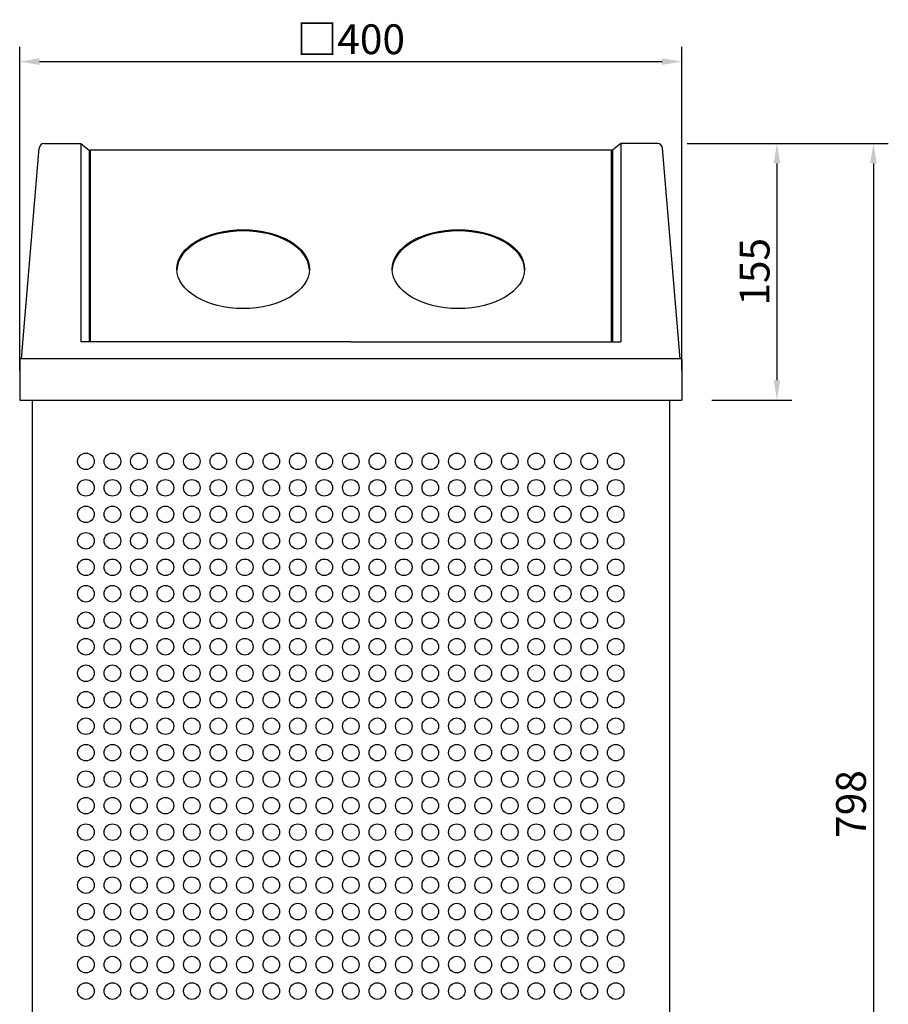
# Model space of a CAD drawing. Extents: x 0 to 2520, y 0 to 1782.
# Drawn here: x 587 to 1112, y 590 to 1185 of the extents above; entities that cross this region are included whole.
import ezdxf

# ---------------------------------------------------------------- set-up
doc = ezdxf.new("R2010")
doc.units = 0
doc.header["$LTSCALE"] = 1.8
doc.layers.get('DEFPOINTS').update_dxf_attribs({"linetype": 'CONTINUOUS'})
doc.layers.add('P001', color=131, linetype='CONTINUOUS')
doc.layers.add('P_2DIM', color=6, linetype='CONTINUOUS')
doc.styles.add('BIGFONT', font='simplex.shx', dxfattribs={"bigfont": 'bigfont.shx'})
doc.dimstyles.new('DIMBIGFONT$0', dxfattribs={"dimscale": 10, "dimtxt": 3, "dimasz": 2, "dimexe": 1.5, "dimexo": 3, "dimgap": 0.75, "dimtad": 1, "dimdec": 1, "dimdsep": 46, "dimtxsty": 'BIGFONT', "dimsah": 1, "dimcen": 0, "dimclrt": 230, "dimadec": 1, "dimazin": 2, "dimtfac": 0.6, "dimtdec": 1, "dimtofl": 0, "dimtmove": 2, "dimatfit": 3, "dimfxl": 0, "dimtvp": 1, "dimtolj": 1, "dimarcsym": 0})

# ---------------------------------------------------------------- blocks, each defined once
blk = doc.blocks.new('*D2')
at = {"layer": 'DEFPOINTS', "color": 0}
for p in [(987.4711646735941, 1159.791336947441), (587.4711646735941, 955.3157519785982), (987.4711646735941, 955.3157519785982)]:
    blk.add_point(p, dxfattribs=at)
at = {"layer": 'P_2DIM', "color": 0, "lineweight": -2}
for p, q in [((587.4711646735941, 973.3157519785982), (587.4711646735941, 1168.791336947441)), ((987.4711646735941, 973.3157519785982), (987.4711646735941, 1168.791336947441)), ((599.4711646735941, 1159.791336947441), (975.4711646735941, 1159.791336947441))]:
    blk.add_line(p, q, dxfattribs=at)
at = {"layer": 'P_2DIM', "color": 0}
for points in [[(599.4711646735941, 1161.791336947441), (599.4711646735941, 1157.791336947441), (587.4711646735941, 1159.791336947441)], [(975.4711646735941, 1161.791336947441), (975.4711646735941, 1157.791336947441), (987.4711646735941, 1159.791336947441)]]:
    blk.add_solid(points, dxfattribs=at)
at = {"layer": 'P_2DIM', "color": 230, "insert": (787.4711646735941, 1173.291336947441), "char_height": 18, "attachment_point": 5, "style": 'BIGFONT'}
blk.add_mtext('\\A1;□400', dxfattribs=at)
blk = doc.blocks.new('*D3')
at = {"layer": 'DEFPOINTS', "color": 0}
for p in [(972.7142903372878, 1110.315751978598), (987.4711646735941, 955.3157519785982), (1044.854756199504, 955.3157519785982)]:
    blk.add_point(p, dxfattribs=at)
at = {"layer": 'P_2DIM', "color": 0, "lineweight": -2}
for p, q in [((990.7142903372878, 1110.315751978598), (1053.854756199504, 1110.315751978598)), ((1044.854756199504, 1098.315751978598), (1044.854756199504, 967.3157519785982)), ((1005.471164673594, 955.3157519785982), (1053.854756199504, 955.3157519785982))]:
    blk.add_line(p, q, dxfattribs=at)
at = {"layer": 'P_2DIM', "color": 0}
for points in [[(1042.854756199504, 1098.315751978598), (1046.854756199504, 1098.315751978598), (1044.854756199504, 1110.315751978598)], [(1042.854756199504, 967.3157519785982), (1046.854756199504, 967.3157519785982), (1044.854756199504, 955.3157519785982)]]:
    blk.add_solid(points, dxfattribs=at)
at = {"layer": 'P_2DIM', "color": 230, "insert": (1031.354756199504, 1032.815751978598), "char_height": 18, "attachment_point": 5, "rotation": 90, "style": 'BIGFONT'}
blk.add_mtext('\\A1;155', dxfattribs=at)
blk = doc.blocks.new('*D6')
at = {"layer": 'DEFPOINTS', "color": 0}
for p in [(972.7142903372878, 1110.315751978598), (947.4047111517502, 312.3157519785521), (1103.116598883764, 312.3157519785521)]:
    blk.add_point(p, dxfattribs=at)
at = {"layer": 'P_2DIM', "color": 0, "lineweight": -2}
for p, q in [((990.7142903372878, 1110.315751978598), (1112.116598883764, 1110.315751978598)), ((1103.116598883764, 1098.315751978598), (1103.116598883764, 324.3157519785521)), ((965.4047111517502, 312.3157519785521), (1112.116598883764, 312.3157519785521))]:
    blk.add_line(p, q, dxfattribs=at)
at = {"layer": 'P_2DIM', "color": 0}
for points in [[(1101.116598883764, 1098.315751978598), (1105.116598883764, 1098.315751978598), (1103.116598883764, 1110.315751978598)], [(1101.116598883764, 324.3157519785521), (1105.116598883764, 324.3157519785521), (1103.116598883764, 312.3157519785521)]]:
    blk.add_solid(points, dxfattribs=at)
at = {"layer": 'P_2DIM', "color": 230, "insert": (1089.616598883764, 711.3157519785752), "char_height": 18, "attachment_point": 5, "rotation": 90, "style": 'BIGFONT'}
blk.add_mtext('\\A1;798', dxfattribs=at)

msp = doc.modelspace()

# ---------------------------------------------------------------- linework, layer by layer
at = {"layer": 'P001', "linetype": 'Continuous'}
for p, q in [((588.4711646735941, 980.3157519785982), (599.2387213268285, 1107.568694244088)), ((602.2280390099004, 1110.315751978598), (624.4711646735941, 1110.315751978598)), ((624.4711646735941, 1110.315751978598), (624.4711646735686, 990.461537857429)), ((624.4711646735941, 1110.315751978598), (629.4711646735941, 1106.315751978598)), ((629.4711646735941, 1106.315751978598), (629.4711646735686, 990.461537857429)), ((629.9711646735941, 1106.315751978098), (629.9711646735686, 990.461537857429)), ((944.9711646735941, 1106.315751978098), (629.9711646735941, 1106.315751978098)), ((944.9711646735686, 990.461537857429), (944.9711646735941, 1106.315751978098)), ((950.4711646735941, 1110.315751978598), (945.4711646735941, 1106.315751978598)), ((945.4711646735941, 1106.315751978598), (945.4711646735686, 990.461537857429)), ((950.4711646735941, 1110.315751978598), (950.4711646735686, 990.461537857429)), ((972.7142903372878, 1110.315751978598), (950.4711646735941, 1110.315751978598)), ((986.4711646735941, 980.3157519785982), (975.7036080203598, 1107.568694244086)), ((787.4711646735686, 990.461537857429), (624.4711646735686, 990.461537857429)), ((787.4711646735686, 990.461537857429), (950.4711646735686, 990.461537857429)), ((587.4711646735941, 979.8157519785982), (587.4711646735941, 955.3157519785982)), ((986.9711646735941, 980.3157519785982), (587.9711646735941, 980.3157519785982)), ((987.4711646735941, 979.8157519785982), (987.4711646735941, 955.3157519785982)), ((587.4711646735941, 955.3157519785982), (987.4711646735941, 955.3157519785982))]:
    msp.add_line(p, q, dxfattribs=at)
at = {"layer": 'P001'}
for p, q in [((594.9711646735473, 955.3157519785981), (594.9711646735132, 362.3157519785982)), ((979.9711646735482, 955.3157519785981), (979.9711646735814, 362.3157519785982))]:
    msp.add_line(p, q, dxfattribs=at)
for centre in [(627.471164673545, 918.3157519785977), (643.471164673545, 918.3157519785977), (659.471164673545, 918.3157519785977), (675.471164673545, 918.3157519785977), (691.471164673545, 918.3157519785977), (707.471164673545, 918.3157519785977), (723.471164673545, 918.3157519785977), (739.471164673545, 918.3157519785977), (755.471164673545, 918.3157519785977), (771.471164673545, 918.3157519785977), (787.471164673545, 918.3157519785977), (803.471164673545, 918.3157519785977), (819.471164673545, 918.3157519785977), (835.471164673545, 918.3157519785977), (851.471164673545, 918.3157519785977), (867.471164673545, 918.3157519785977), (883.471164673545, 918.3157519785977), (899.471164673545, 918.3157519785977), (915.471164673545, 918.3157519785977), (931.471164673545, 918.3157519785977), (947.471164673545, 918.3157519785977), (627.471164673545, 902.3157519785977), (643.471164673545, 902.3157519785977), (659.471164673545, 902.3157519785977), (675.471164673545, 902.3157519785977), (691.471164673545, 902.3157519785977), (707.471164673545, 902.3157519785977), (723.471164673545, 902.3157519785977), (739.471164673545, 902.3157519785977), (755.471164673545, 902.3157519785977), (771.471164673545, 902.3157519785977), (787.471164673545, 902.3157519785977), (803.471164673545, 902.3157519785977), (819.471164673545, 902.3157519785977), (835.471164673545, 902.3157519785977), (851.471164673545, 902.3157519785977), (867.471164673545, 902.3157519785977), (883.471164673545, 902.3157519785977), (899.471164673545, 902.3157519785977), (915.471164673545, 902.3157519785977), (931.471164673545, 902.3157519785977), (947.471164673545, 902.3157519785977), (627.471164673545, 886.3157519785977), (643.471164673545, 886.3157519785977), (659.471164673545, 886.3157519785977), (675.471164673545, 886.3157519785977), (691.471164673545, 886.3157519785977), (707.471164673545, 886.3157519785977), (723.471164673545, 886.3157519785977), (739.471164673545, 886.3157519785977), (755.471164673545, 886.3157519785977), (771.471164673545, 886.3157519785977), (787.471164673545, 886.3157519785977), (803.471164673545, 886.3157519785977), (819.471164673545, 886.3157519785977), (835.471164673545, 886.3157519785977), (851.471164673545, 886.3157519785977), (867.471164673545, 886.3157519785977), (883.471164673545, 886.3157519785977), (899.471164673545, 886.3157519785977), (915.471164673545, 886.3157519785977), (931.471164673545, 886.3157519785977), (947.471164673545, 886.3157519785977), (627.471164673545, 870.3157519785977), (643.471164673545, 870.3157519785977), (659.471164673545, 870.3157519785977), (675.471164673545, 870.3157519785977), (691.471164673545, 870.3157519785977), (707.471164673545, 870.3157519785977), (723.471164673545, 870.3157519785977), (739.471164673545, 870.3157519785977), (755.471164673545, 870.3157519785977), (771.471164673545, 870.3157519785977), (787.471164673545, 870.3157519785977), (803.471164673545, 870.3157519785977), (819.471164673545, 870.3157519785977), (835.471164673545, 870.3157519785977), (851.471164673545, 870.3157519785977), (867.471164673545, 870.3157519785977), (883.471164673545, 870.3157519785977), (899.471164673545, 870.3157519785977), (915.471164673545, 870.3157519785977), (931.471164673545, 870.3157519785977), (947.471164673545, 870.3157519785977), (627.471164673545, 854.3157519785977), (643.471164673545, 854.3157519785977), (659.471164673545, 854.3157519785977), (675.471164673545, 854.3157519785977), (691.471164673545, 854.3157519785977), (707.471164673545, 854.3157519785977), (723.471164673545, 854.3157519785977), (739.471164673545, 854.3157519785977), (755.471164673545, 854.3157519785977), (771.471164673545, 854.3157519785977), (787.471164673545, 854.3157519785977), (803.471164673545, 854.3157519785977), (819.471164673545, 854.3157519785977), (835.471164673545, 854.3157519785977), (851.471164673545, 854.3157519785977), (867.471164673545, 854.3157519785977), (883.471164673545, 854.3157519785977), (899.471164673545, 854.3157519785977), (915.471164673545, 854.3157519785977), (931.471164673545, 854.3157519785977), (947.471164673545, 854.3157519785977), (627.471164673545, 838.3157519785977), (643.471164673545, 838.3157519785977), (659.471164673545, 838.3157519785977), (675.471164673545, 838.3157519785977), (691.471164673545, 838.3157519785977), (707.471164673545, 838.3157519785977), (723.471164673545, 838.3157519785977), (739.471164673545, 838.3157519785977), (755.471164673545, 838.3157519785977), (771.471164673545, 838.3157519785977), (787.471164673545, 838.3157519785977), (803.471164673545, 838.3157519785977), (819.471164673545, 838.3157519785977), (835.471164673545, 838.3157519785977), (851.471164673545, 838.3157519785977), (867.471164673545, 838.3157519785977), (883.471164673545, 838.3157519785977), (899.471164673545, 838.3157519785977), (915.471164673545, 838.3157519785977), (931.471164673545, 838.3157519785977), (947.471164673545, 838.3157519785977), (627.471164673545, 822.3157519785977), (643.471164673545, 822.3157519785977), (659.471164673545, 822.3157519785977), (675.471164673545, 822.3157519785977), (691.471164673545, 822.3157519785977), (707.471164673545, 822.3157519785977), (723.471164673545, 822.3157519785977), (739.471164673545, 822.3157519785977), (755.471164673545, 822.3157519785977), (771.471164673545, 822.3157519785977), (787.471164673545, 822.3157519785977), (803.471164673545, 822.3157519785977), (819.471164673545, 822.3157519785977), (835.471164673545, 822.3157519785977), (851.471164673545, 822.3157519785977), (867.471164673545, 822.3157519785977), (883.471164673545, 822.3157519785977), (899.471164673545, 822.3157519785977), (915.471164673545, 822.3157519785977), (931.471164673545, 822.3157519785977), (947.471164673545, 822.3157519785977), (627.471164673545, 806.3157519785977), (643.471164673545, 806.3157519785977), (659.471164673545, 806.3157519785977), (675.471164673545, 806.3157519785977), (691.471164673545, 806.3157519785977), (707.471164673545, 806.3157519785977), (723.471164673545, 806.3157519785977), (739.471164673545, 806.3157519785977), (755.471164673545, 806.3157519785977), (771.471164673545, 806.3157519785977), (787.471164673545, 806.3157519785977), (803.471164673545, 806.3157519785977), (819.471164673545, 806.3157519785977), (835.471164673545, 806.3157519785977), (851.471164673545, 806.3157519785977), (867.471164673545, 806.3157519785977), (883.471164673545, 806.3157519785977), (899.471164673545, 806.3157519785977), (915.471164673545, 806.3157519785977), (931.471164673545, 806.3157519785977), (947.471164673545, 806.3157519785977), (627.471164673545, 790.3157519785977), (643.471164673545, 790.3157519785977), (659.471164673545, 790.3157519785977), (675.471164673545, 790.3157519785977), (691.471164673545, 790.3157519785977), (707.471164673545, 790.3157519785977), (723.471164673545, 790.3157519785977), (739.471164673545, 790.3157519785977), (755.471164673545, 790.3157519785977), (771.471164673545, 790.3157519785977), (787.471164673545, 790.3157519785977), (803.471164673545, 790.3157519785977), (819.471164673545, 790.3157519785977), (835.471164673545, 790.3157519785977), (851.471164673545, 790.3157519785977), (867.471164673545, 790.3157519785977), (883.471164673545, 790.3157519785977), (899.471164673545, 790.3157519785977), (915.471164673545, 790.3157519785977), (931.471164673545, 790.3157519785977), (947.471164673545, 790.3157519785977), (627.471164673545, 774.3157519785977), (643.471164673545, 774.3157519785977), (659.471164673545, 774.3157519785977), (675.471164673545, 774.3157519785977), (691.471164673545, 774.3157519785977), (707.471164673545, 774.3157519785977), (723.471164673545, 774.3157519785977), (739.471164673545, 774.3157519785977), (755.471164673545, 774.3157519785977), (771.471164673545, 774.3157519785977), (787.471164673545, 774.3157519785977), (803.471164673545, 774.3157519785977), (819.471164673545, 774.3157519785977), (835.471164673545, 774.3157519785977), (851.471164673545, 774.3157519785977), (867.471164673545, 774.3157519785977), (883.471164673545, 774.3157519785977), (899.471164673545, 774.3157519785977), (915.471164673545, 774.3157519785977), (931.471164673545, 774.3157519785977), (947.471164673545, 774.3157519785977), (627.471164673545, 758.3157519785977), (643.471164673545, 758.3157519785977), (659.471164673545, 758.3157519785977), (675.471164673545, 758.3157519785977), (691.471164673545, 758.3157519785977), (707.471164673545, 758.3157519785977), (723.471164673545, 758.3157519785977), (739.471164673545, 758.3157519785977), (755.471164673545, 758.3157519785977), (771.471164673545, 758.3157519785977), (787.471164673545, 758.3157519785977), (803.471164673545, 758.3157519785977), (819.471164673545, 758.3157519785977), (835.471164673545, 758.3157519785977), (851.471164673545, 758.3157519785977), (867.471164673545, 758.3157519785977), (883.471164673545, 758.3157519785977), (899.471164673545, 758.3157519785977), (915.471164673545, 758.3157519785977), (931.471164673545, 758.3157519785977), (947.471164673545, 758.3157519785977), (627.471164673545, 742.3157519785977), (643.471164673545, 742.3157519785977), (659.471164673545, 742.3157519785977), (675.471164673545, 742.3157519785977), (691.471164673545, 742.3157519785977), (707.471164673545, 742.3157519785977), (723.471164673545, 742.3157519785977), (739.471164673545, 742.3157519785977), (755.471164673545, 742.3157519785977), (771.471164673545, 742.3157519785977), (787.471164673545, 742.3157519785977), (803.471164673545, 742.3157519785977), (819.471164673545, 742.3157519785977), (835.471164673545, 742.3157519785977), (851.471164673545, 742.3157519785977), (867.471164673545, 742.3157519785977), (883.471164673545, 742.3157519785977), (899.471164673545, 742.3157519785977), (915.471164673545, 742.3157519785977), (931.471164673545, 742.3157519785977), (947.471164673545, 742.3157519785977), (627.471164673545, 726.3157519785977), (643.471164673545, 726.3157519785977), (659.471164673545, 726.3157519785977), (675.471164673545, 726.3157519785977), (691.471164673545, 726.3157519785977), (707.471164673545, 726.3157519785977), (723.471164673545, 726.3157519785977), (739.471164673545, 726.3157519785977), (755.471164673545, 726.3157519785977), (771.471164673545, 726.3157519785977), (787.471164673545, 726.3157519785977), (803.471164673545, 726.3157519785977), (819.471164673545, 726.3157519785977), (835.471164673545, 726.3157519785977), (851.471164673545, 726.3157519785977), (867.471164673545, 726.3157519785977), (883.471164673545, 726.3157519785977), (899.471164673545, 726.3157519785977), (915.471164673545, 726.3157519785977), (931.471164673545, 726.3157519785977), (947.471164673545, 726.3157519785977), (627.471164673545, 710.3157519785977), (643.471164673545, 710.3157519785977), (659.471164673545, 710.3157519785977), (675.471164673545, 710.3157519785977), (691.471164673545, 710.3157519785977), (707.471164673545, 710.3157519785977), (723.471164673545, 710.3157519785977), (739.471164673545, 710.3157519785977), (755.471164673545, 710.3157519785977), (771.471164673545, 710.3157519785977), (787.471164673545, 710.3157519785977), (803.471164673545, 710.3157519785977), (819.471164673545, 710.3157519785977), (835.471164673545, 710.3157519785977), (851.471164673545, 710.3157519785977), (867.471164673545, 710.3157519785977), (883.471164673545, 710.3157519785977), (899.471164673545, 710.3157519785977), (915.471164673545, 710.3157519785977), (931.471164673545, 710.3157519785977), (947.471164673545, 710.3157519785977), (627.471164673545, 694.3157519785977), (643.471164673545, 694.3157519785977), (659.471164673545, 694.3157519785977), (675.471164673545, 694.3157519785977), (691.471164673545, 694.3157519785977), (707.471164673545, 694.3157519785977), (723.471164673545, 694.3157519785977), (739.471164673545, 694.3157519785977), (755.471164673545, 694.3157519785977), (771.471164673545, 694.3157519785977), (787.471164673545, 694.3157519785977), (803.471164673545, 694.3157519785977), (819.471164673545, 694.3157519785977), (835.471164673545, 694.3157519785977), (851.471164673545, 694.3157519785977), (867.471164673545, 694.3157519785977), (883.471164673545, 694.3157519785977), (899.471164673545, 694.3157519785977), (915.471164673545, 694.3157519785977), (931.471164673545, 694.3157519785977), (947.471164673545, 694.3157519785977), (627.471164673545, 678.3157519785977), (643.471164673545, 678.3157519785977), (659.471164673545, 678.3157519785977), (675.471164673545, 678.3157519785977), (691.471164673545, 678.3157519785977), (707.471164673545, 678.3157519785977), (723.471164673545, 678.3157519785977), (739.471164673545, 678.3157519785977), (755.471164673545, 678.3157519785977), (771.471164673545, 678.3157519785977), (787.471164673545, 678.3157519785977), (803.471164673545, 678.3157519785977), (819.471164673545, 678.3157519785977), (835.471164673545, 678.3157519785977), (851.471164673545, 678.3157519785977), (867.471164673545, 678.3157519785977), (883.471164673545, 678.3157519785977), (899.471164673545, 678.3157519785977), (915.471164673545, 678.3157519785977), (931.471164673545, 678.3157519785977), (947.471164673545, 678.3157519785977), (627.471164673545, 662.3157519785977), (643.471164673545, 662.3157519785977), (659.471164673545, 662.3157519785977), (675.471164673545, 662.3157519785977), (691.471164673545, 662.3157519785977), (707.471164673545, 662.3157519785977), (723.471164673545, 662.3157519785977), (739.471164673545, 662.3157519785977), (755.471164673545, 662.3157519785977), (771.471164673545, 662.3157519785977), (787.471164673545, 662.3157519785977), (803.471164673545, 662.3157519785977), (819.471164673545, 662.3157519785977), (835.471164673545, 662.3157519785977), (851.471164673545, 662.3157519785977), (867.471164673545, 662.3157519785977), (883.471164673545, 662.3157519785977), (899.471164673545, 662.3157519785977), (915.471164673545, 662.3157519785977), (931.471164673545, 662.3157519785977), (947.471164673545, 662.3157519785977), (627.471164673545, 646.3157519785977), (643.471164673545, 646.3157519785977), (659.471164673545, 646.3157519785977), (675.471164673545, 646.3157519785977), (691.471164673545, 646.3157519785977), (707.471164673545, 646.3157519785977), (723.471164673545, 646.3157519785977), (739.471164673545, 646.3157519785977), (755.471164673545, 646.3157519785977), (771.471164673545, 646.3157519785977), (787.471164673545, 646.3157519785977), (803.471164673545, 646.3157519785977), (819.471164673545, 646.3157519785977), (835.471164673545, 646.3157519785977), (851.471164673545, 646.3157519785977), (867.471164673545, 646.3157519785977), (883.471164673545, 646.3157519785977), (899.471164673545, 646.3157519785977), (915.471164673545, 646.3157519785977), (931.471164673545, 646.3157519785977), (947.471164673545, 646.3157519785977), (627.471164673545, 630.3157519785977), (643.471164673545, 630.3157519785977), (659.471164673545, 630.3157519785977), (675.471164673545, 630.3157519785977), (691.471164673545, 630.3157519785977), (707.471164673545, 630.3157519785977), (723.471164673545, 630.3157519785977), (739.471164673545, 630.3157519785977), (755.471164673545, 630.3157519785977), (771.471164673545, 630.3157519785977), (787.471164673545, 630.3157519785977), (803.471164673545, 630.3157519785977), (819.471164673545, 630.3157519785977), (835.471164673545, 630.3157519785977), (851.471164673545, 630.3157519785977), (867.471164673545, 630.3157519785977), (883.471164673545, 630.3157519785977), (899.471164673545, 630.3157519785977), (915.471164673545, 630.3157519785977), (931.471164673545, 630.3157519785977), (947.471164673545, 630.3157519785977), (627.471164673545, 614.3157519785977), (643.471164673545, 614.3157519785977), (659.471164673545, 614.3157519785977), (675.471164673545, 614.3157519785977), (691.471164673545, 614.3157519785977), (707.471164673545, 614.3157519785977), (723.471164673545, 614.3157519785977), (739.471164673545, 614.3157519785977), (755.471164673545, 614.3157519785977), (771.471164673545, 614.3157519785977), (787.471164673545, 614.3157519785977), (803.471164673545, 614.3157519785977), (819.471164673545, 614.3157519785977), (835.471164673545, 614.3157519785977), (851.471164673545, 614.3157519785977), (867.471164673545, 614.3157519785977), (883.471164673545, 614.3157519785977), (899.471164673545, 614.3157519785977), (915.471164673545, 614.3157519785977), (931.471164673545, 614.3157519785977), (947.471164673545, 614.3157519785977), (627.471164673545, 598.3157519785977), (643.471164673545, 598.3157519785977), (659.471164673545, 598.3157519785977), (675.471164673545, 598.3157519785977), (691.471164673545, 598.3157519785977), (707.471164673545, 598.3157519785977), (723.471164673545, 598.3157519785977), (739.471164673545, 598.3157519785977), (755.471164673545, 598.3157519785977), (771.471164673545, 598.3157519785977), (787.471164673545, 598.3157519785977), (803.471164673545, 598.3157519785977), (819.471164673545, 598.3157519785977), (835.471164673545, 598.3157519785977), (851.471164673545, 598.3157519785977), (867.471164673545, 598.3157519785977), (883.471164673545, 598.3157519785977), (899.471164673545, 598.3157519785977), (915.471164673545, 598.3157519785977), (931.471164673545, 598.3157519785977), (947.471164673545, 598.3157519785977)]:
    msp.add_circle(centre, 5, dxfattribs=at)
at = {"layer": 'P001', "linetype": 'Continuous'}
for centre, radius, start, end in [((602.2280390099004, 1107.315751978598), 3, 90, 175.16341655424), ((972.7142903372878, 1107.315751978598), 3, 4.83658344576, 90), ((587.9711646735941, 979.8157519785982), 0.5, 90, 180), ((986.9711646735941, 979.8157519785982), 0.5, 0, 90)]:
    msp.add_arc(centre, radius, start, end, dxfattribs=at)
at = {"layer": 'P001'}
for centre, major_axis, ratio, start_param, end_param in [((722.4711646735686, 1034.444673817452), (-40, 1.17912407268661e-13), 0.5962381852194255, -1.570796326794895, 4.712388980384691), ((722.4711646735686, 1033.641866227499), (39.99999999999996, 3.119955465855081e-12), 0.5962381852194261, 0.01683147622648984, 3.124761177363041), ((852.4711646735686, 1034.444673817452), (-40, 1.17912407268661e-13), 0.5962381852194255, -1.570796326794895, 4.712388980384691), ((852.4711646735686, 1033.641866227499), (40.00000000000001, 3.797634949564978e-14), 0.5962381852194253, 0.01683147622661907, 3.124761177363171)]:
    msp.add_ellipse(centre, major_axis=major_axis, ratio=ratio, start_param=start_param, end_param=end_param, dxfattribs=at)

# ---------------------------------------------------------------- dimensions: what is measured, and where the dimension line sits
at = {"layer": 'P_2DIM'}
dim = msp.add_linear_dim(base=(987.4711646735941, 1159.791336947441), p1=(587.4711646735941, 955.3157519785982), p2=(987.4711646735941, 955.3157519785982), dimstyle='DIMBIGFONT$0', override={"dimscale": 6, "dimpost": '□<>'}, dxfattribs=at)
dim.commit()
dim.dimension.update_dxf_attribs({"geometry": '*D2', "text_midpoint": (787.4711646735941, 1173.291336947441)})
for base, p2, picture, middle in [((1103.116598883764, 312.3157519785521), (947.4047111517502, 312.3157519785521), '*D6', (1089.616598883764, 711.3157519785752)), ((1044.854756199504, 955.3157519785982), (987.4711646735941, 955.3157519785982), '*D3', (1031.354756199504, 1032.815751978598))]:
    dim = msp.add_linear_dim(base=base, p1=(972.7142903372878, 1110.315751978598), p2=p2, angle=90, dimstyle='DIMBIGFONT$0', override={"dimscale": 6}, dxfattribs=at)
    dim.commit()
    dim.dimension.update_dxf_attribs({"geometry": picture, "text_midpoint": middle})

doc.saveas('drawing.dxf')
